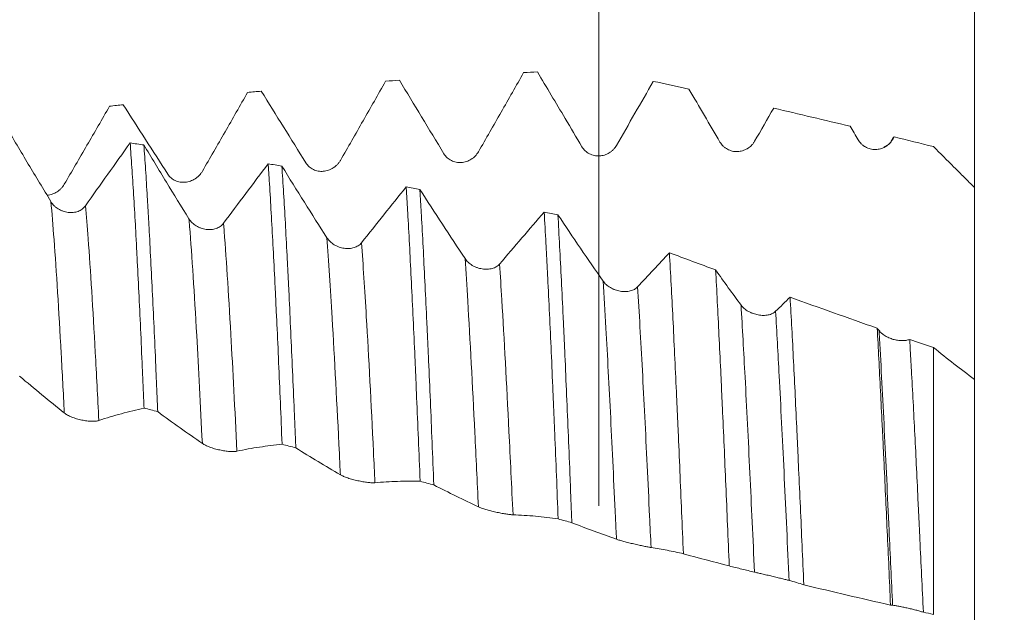
# Model space of a CAD drawing. Units: millimetres. Extents: x -63 to 86, y -67 to 38.
# Drawn here: x 54 to 68, y 0 to 9 of the extents above; entities that cross this region are included whole.
import ezdxf

# ---------------------------------------------------------------- set-up
doc = ezdxf.new("R2010")
doc.units = ezdxf.units.MM
for name, color, linetype in [('1', 4, 'Continuous'), ('2', 7, 'Continuous'), ('SK2', 7, 'Continuous')]:
    doc.layers.add(name, color=color, linetype=linetype)
doc.styles.add('iso_b_vert', font='simplex.shx')
doc.dimstyles.get("Standard").update_dxf_attribs({"dimtxt": 0.18, "dimasz": 0.18, "dimexe": 0.18, "dimexo": 0.0625, "dimgap": 0.09, "dimtad": 1, "dimzin": 0, "dimdsep": 52, "dimtxsty": 'Standard', "dimcen": 0.09, "dimadec": 0, "dimazin": 0, "dimtfac": 1, "dimtdec": 4, "dimtofl": 0, "dimtmove": 0, "dimatfit": 3, "dimfxl": 1, "dimtolj": 1, "dimtzin": 0, "dimarcsym": 0})

# ---------------------------------------------------------------- blocks, each defined once
blk = doc.blocks.new('_U4')
at = {"layer": 'SK2', "lineweight": 13}
for p, q in [((62.5, 1.5875), (62.5, 18.662101)), ((68, 1.5875), (68, 18.662101)), ((75.5, 16.662101), (55, 16.662101))]:
    blk.add_line(p, q, dxfattribs=at)
at = {"layer": 'SK2', "lineweight": 18}
for points in [[(62.5, 16.662101), (59.000002, 16.201317), (58.999998, 17.122885)], [(68, 16.662101), (71.499998, 17.122885), (71.500002, 16.201317)]]:
    blk.add_solid(points, dxfattribs=at)
at = {"layer": 'SK2', "lineweight": 18, "attachment_point": 7, "line_spacing_factor": 1.084337, "style": 'iso_b_vert'}
for s, insert, char_height in [('\\W0.7346;5.50', (61.888544, 24.547215), 3), ("\\W0.6474;'C'", (61.915044, 17.444735), 3.5)]:
    blk.add_mtext(s, dxfattribs=dict(at, insert=insert, char_height=char_height))
blk = doc.blocks.new('_U5')
at = {"layer": '2', "lineweight": 13}
for p, q in [((84.5, -8.081051), (84.5, 38.081051)), ((69.5875, 8.081051), (86.5, 8.081051)), ((69.5875, -8.081051), (86.5, -8.081051))]:
    blk.add_line(p, q, dxfattribs=at)
at = {"layer": '2', "lineweight": 18}
for points in [[(84.5, 8.081051), (84.960784, 4.581052), (84.039216, 4.581049)], [(84.5, -8.081051), (84.039216, -4.581052), (84.960784, -4.581049)]]:
    blk.add_solid(points, dxfattribs=at)
at = {"layer": '2', "lineweight": 18, "attachment_point": 7, "rotation": 90, "line_spacing_factor": 1.084337, "style": 'iso_b_vert'}
for s, insert, char_height in [('\\W0.6729; 6H', (84.060366, 31.579951), 3.5), ('\\W0.6563;M16', (83.908886, 22.310709), 3)]:
    blk.add_mtext(s, dxfattribs=dict(at, insert=insert, char_height=char_height))

msp = doc.modelspace()

# ---------------------------------------------------------------- linework, layer by layer
at = {"layer": '1', "lineweight": 18}
for points, knots in [([(60.735, 6.774), (60.846, 6.967), (60.956, 7.161), (61.177, 7.547), (61.287, 7.74), (61.397, 7.934)], [0, 0, 0, 0, 0.5, 0.5, 1, 1, 1, 1]), ([(58.713, 6.648), (58.824, 6.841), (58.934, 7.034), (59.155, 7.42), (59.265, 7.614), (59.375, 7.807)], [0, 0, 0, 0, 0.5, 0.5, 1, 1, 1, 1]), ([(59.576, 7.822), (59.684, 7.643), (59.793, 7.464), (60.011, 7.105), (60.12, 6.925), (60.229, 6.745)], [0, 0, 0, 0, 0.5, 0.5, 1, 1, 1, 1]), ([(62.757, 6.868), (62.847, 7.024), (62.937, 7.181), (63.116, 7.493), (63.206, 7.649), (63.295, 7.805)], [0, 0, 0, 0, 0.5, 0.5, 1, 1, 1, 1]), ([(57.553, 7.661), (57.662, 7.487), (57.771, 7.312), (57.989, 6.962), (58.098, 6.787), (58.207, 6.611)], [0, 0, 0, 0, 0.5, 0.5, 1, 1, 1, 1]), ([(63.818, 7.692), (63.894, 7.563), (63.97, 7.433), (64.121, 7.175), (64.197, 7.045), (64.273, 6.916)], [0, 0, 0, 0, 0.5, 0.5, 1, 1, 1, 1]), ([(56.691, 6.489), (56.801, 6.681), (56.912, 6.872), (57.133, 7.257), (57.243, 7.45), (57.353, 7.643)], [0, 0, 0, 0, 0.5, 0.5, 1, 1, 1, 1]), ([(54.668, 6.299), (54.779, 6.488), (54.89, 6.678), (55.11, 7.059), (55.221, 7.25), (55.331, 7.441)], [0, 0, 0, 0, 0.5, 0.5, 1, 1, 1, 1]), ([(55.531, 7.463), (55.64, 7.294), (55.749, 7.125), (55.967, 6.785), (56.076, 6.615), (56.184, 6.444)], [0, 0, 0, 0, 0.5, 0.5, 1, 1, 1, 1]), ([(54.472, 6.044), (54.361, 6.226), (54.251, 6.409), (54.031, 6.778), (53.921, 6.964), (53.811, 7.151)], [0, 0, 0, 0, 0.5, 0.5, 1, 1, 1, 1]), ([(64.273, 6.916), (64.286, 6.893), (64.302, 6.873), (64.33, 6.847), (64.34, 6.838), (64.361, 6.824), (64.371, 6.817), (64.394, 6.805), (64.405, 6.8), (64.429, 6.791), (64.453, 6.783), (64.478, 6.779), (64.503, 6.777), (64.516, 6.777), (64.554, 6.778), (64.579, 6.782), (64.615, 6.793), (64.627, 6.797), (64.651, 6.807), (64.662, 6.813), (64.684, 6.826), (64.694, 6.833), (64.714, 6.849), (64.733, 6.866), (64.75, 6.885), (64.766, 6.906), (64.773, 6.916), (64.78, 6.928)], [0, 0, 0, 0, 0.125, 0.125, 0.1875, 0.1875, 0.25, 0.25, 0.3125, 0.3125, 0.375, 0.4375, 0.4375, 0.5, 0.5, 0.625, 0.625, 0.6875, 0.6875, 0.75, 0.75, 0.8125, 0.8125, 0.875, 0.9375, 0.9375, 1, 1, 1, 1]), ([(66.296, 6.95), (66.309, 6.928), (66.325, 6.908), (66.352, 6.881), (66.362, 6.872), (66.383, 6.857), (66.393, 6.85), (66.416, 6.838), (66.427, 6.832), (66.451, 6.823), (66.475, 6.815), (66.5, 6.811), (66.525, 6.808), (66.538, 6.807), (66.576, 6.808), (66.601, 6.812), (66.638, 6.822), (66.65, 6.826), (66.673, 6.836), (66.684, 6.841), (66.706, 6.854), (66.716, 6.861), (66.737, 6.876), (66.756, 6.893), (66.772, 6.912), (66.788, 6.932), (66.795, 6.943), (66.802, 6.954)], [0, 0, 0, 0, 0.125, 0.125, 0.1875, 0.1875, 0.25, 0.25, 0.3125, 0.3125, 0.375, 0.4375, 0.4375, 0.5, 0.5, 0.625, 0.625, 0.6875, 0.6875, 0.75, 0.75, 0.8125, 0.8125, 0.875, 0.9375, 0.9375, 1, 1, 1, 1]), ([(55.632, 6.903), (55.523, 6.751), (55.414, 6.598), (55.196, 6.291), (55.087, 6.138), (54.978, 5.984)], [0, 0, 0, 0, 0.5, 0.5, 1, 1, 1, 1]), ([(55.632, 6.903), (55.641, 6.791), (55.649, 6.672), (55.666, 6.419), (55.675, 6.287), (55.692, 6.007), (55.7, 5.861), (55.713, 5.631), (55.717, 5.552), (55.726, 5.392), (55.73, 5.311), (55.743, 5.063), (55.751, 4.893), (55.768, 4.544), (55.777, 4.365), (55.794, 3.997), (55.802, 3.808), (55.815, 3.518), (55.819, 3.42), (55.826, 3.271), (55.828, 3.222), (55.832, 3.121), (55.834, 3.071), (55.836, 3.021)], [0, 0, 0, 0, 0.125, 0.125, 0.25, 0.25, 0.375, 0.375, 0.4375, 0.4375, 0.5, 0.5, 0.625, 0.625, 0.75, 0.75, 0.875, 0.875, 0.9375, 0.9375, 0.96875, 0.96875, 1, 1, 1, 1]), ([(56.037, 2.969), (56.033, 3.069), (56.028, 3.169), (56.02, 3.367), (56.015, 3.466), (56.003, 3.759), (55.994, 3.949), (55.977, 4.32), (55.969, 4.5), (55.952, 4.85), (55.943, 5.02), (55.926, 5.351), (55.918, 5.511), (55.907, 5.705), (55.905, 5.743), (55.901, 5.819), (55.894, 5.932), (55.888, 6.041), (55.875, 6.253), (55.867, 6.387), (55.85, 6.641), (55.841, 6.761), (55.833, 6.874)], [0, 0, 0, 0, 0.0625, 0.0625, 0.125, 0.125, 0.25, 0.25, 0.375, 0.375, 0.5, 0.5, 0.625, 0.625, 0.65625, 0.65625, 0.6875, 0.75, 0.75, 0.875, 0.875, 1, 1, 1, 1]), ([(56.494, 5.794), (56.383, 5.971), (56.273, 6.15), (56.053, 6.51), (55.943, 6.692), (55.833, 6.874)], [0, 0, 0, 0, 0.5, 0.5, 1, 1, 1, 1]), ([(62.251, 6.847), (62.264, 6.825), (62.28, 6.806), (62.308, 6.78), (62.318, 6.771), (62.338, 6.757), (62.349, 6.75), (62.371, 6.739), (62.383, 6.734), (62.407, 6.725), (62.431, 6.718), (62.456, 6.715), (62.481, 6.713), (62.494, 6.713), (62.532, 6.715), (62.557, 6.719), (62.593, 6.73), (62.605, 6.735), (62.628, 6.745), (62.64, 6.751), (62.661, 6.765), (62.672, 6.772), (62.692, 6.788), (62.711, 6.805), (62.728, 6.825), (62.744, 6.845), (62.751, 6.856), (62.757, 6.868)], [0, 0, 0, 0, 0.125, 0.125, 0.1875, 0.1875, 0.25, 0.25, 0.3125, 0.3125, 0.375, 0.4375, 0.4375, 0.5, 0.5, 0.625, 0.625, 0.6875, 0.6875, 0.75, 0.75, 0.8125, 0.8125, 0.875, 0.9375, 0.9375, 1, 1, 1, 1]), ([(67.4, 6.85), (67.5, 6.75), (67.6, 6.65), (67.75, 6.501), (67.8, 6.451), (67.9, 6.351), (67.95, 6.301), (68, 6.251)], [0, 0, 0, 0, 0.5, 0.5, 0.75, 0.75, 1, 1, 1, 1]), ([(58.207, 6.611), (58.22, 6.59), (58.236, 6.571), (58.263, 6.547), (58.273, 6.539), (58.294, 6.525), (58.305, 6.519), (58.327, 6.509), (58.338, 6.504), (58.362, 6.497), (58.387, 6.491), (58.411, 6.488), (58.437, 6.487), (58.449, 6.487), (58.487, 6.49), (58.512, 6.495), (58.549, 6.508), (58.561, 6.513), (58.584, 6.524), (58.595, 6.53), (58.617, 6.544), (58.628, 6.551), (58.648, 6.568), (58.667, 6.585), (58.684, 6.605), (58.699, 6.625), (58.706, 6.636), (58.713, 6.648)], [0, 0, 0, 0, 0.125, 0.125, 0.1875, 0.1875, 0.25, 0.25, 0.3125, 0.3125, 0.375, 0.4375, 0.4375, 0.5, 0.5, 0.625, 0.625, 0.6875, 0.6875, 0.75, 0.75, 0.8125, 0.8125, 0.875, 0.9375, 0.9375, 1, 1, 1, 1]), ([(60.229, 6.745), (60.242, 6.724), (60.258, 6.705), (60.286, 6.679), (60.295, 6.671), (60.316, 6.657), (60.327, 6.651), (60.349, 6.64), (60.361, 6.635), (60.385, 6.627), (60.409, 6.621), (60.434, 6.617), (60.459, 6.616), (60.472, 6.616), (60.51, 6.618), (60.534, 6.623), (60.571, 6.635), (60.583, 6.64), (60.606, 6.651), (60.617, 6.657), (60.639, 6.67), (60.65, 6.678), (60.67, 6.694), (60.689, 6.711), (60.706, 6.731), (60.721, 6.752), (60.729, 6.763), (60.735, 6.774)], [0, 0, 0, 0, 0.125, 0.125, 0.1875, 0.1875, 0.25, 0.25, 0.3125, 0.3125, 0.375, 0.4375, 0.4375, 0.5, 0.5, 0.625, 0.625, 0.6875, 0.6875, 0.75, 0.75, 0.8125, 0.8125, 0.875, 0.9375, 0.9375, 1, 1, 1, 1]), ([(57.654, 6.597), (57.545, 6.453), (57.436, 6.308), (57.218, 6.018), (57.109, 5.872), (57, 5.727)], [0, 0, 0, 0, 0.5, 0.5, 1, 1, 1, 1]), ([(57.654, 6.597), (57.656, 6.566), (57.658, 6.534), (57.663, 6.469), (57.669, 6.371), (57.676, 6.269), (57.688, 6.062), (57.705, 5.772), (57.731, 5.302), (57.748, 4.964), (57.761, 4.701), (57.765, 4.612), (57.773, 4.432), (57.778, 4.34), (57.791, 4.064), (57.808, 3.689), (57.833, 3.103), (57.85, 2.698), (57.858, 2.491)], [0, 0, 0, 0, 0.03125, 0.03125, 0.0625, 0.125, 0.125, 0.25, 0.375, 0.5, 0.5, 0.5625, 0.5625, 0.625, 0.625, 0.75, 0.875, 1, 1, 1, 1]), ([(58.516, 5.515), (58.405, 5.687), (58.295, 5.86), (58.074, 6.21), (57.965, 6.387), (57.855, 6.565)], [0, 0, 0, 0, 0.5, 0.5, 1, 1, 1, 1]), ([(58.059, 2.438), (58.057, 2.49), (58.055, 2.542), (58.05, 2.645), (58.044, 2.799), (58.038, 2.951), (58.025, 3.251), (58.008, 3.644), (57.982, 4.208), (57.965, 4.568), (57.955, 4.788), (57.953, 4.831), (57.948, 4.918), (57.946, 4.961), (57.94, 5.09), (57.935, 5.174), (57.923, 5.421), (57.906, 5.737), (57.88, 6.173), (57.863, 6.439), (57.855, 6.565)], [0, 0, 0, 0, 0.03125, 0.03125, 0.0625, 0.125, 0.125, 0.25, 0.375, 0.5, 0.5, 0.53125, 0.53125, 0.5625, 0.5625, 0.625, 0.625, 0.75, 0.875, 1, 1, 1, 1]), ([(56.184, 6.444), (56.198, 6.424), (56.213, 6.406), (56.241, 6.382), (56.251, 6.375), (56.272, 6.362), (56.282, 6.356), (56.305, 6.346), (56.316, 6.342), (56.34, 6.335), (56.364, 6.329), (56.389, 6.327), (56.414, 6.327), (56.427, 6.327), (56.465, 6.331), (56.49, 6.336), (56.527, 6.349), (56.539, 6.354), (56.562, 6.365), (56.573, 6.371), (56.595, 6.385), (56.605, 6.393), (56.626, 6.409), (56.645, 6.427), (56.661, 6.446), (56.677, 6.467), (56.684, 6.478), (56.691, 6.489)], [0, 0, 0, 0, 0.125, 0.125, 0.1875, 0.1875, 0.25, 0.25, 0.3125, 0.3125, 0.375, 0.4375, 0.4375, 0.5, 0.5, 0.625, 0.625, 0.6875, 0.6875, 0.75, 0.75, 0.8125, 0.8125, 0.875, 0.9375, 0.9375, 1, 1, 1, 1]), ([(54.415, 6.137), (54.416, 6.137), (54.417, 6.137), (54.443, 6.14), (54.468, 6.146), (54.504, 6.159), (54.516, 6.164), (54.54, 6.175), (54.551, 6.181), (54.573, 6.195), (54.583, 6.203), (54.603, 6.219), (54.622, 6.237), (54.639, 6.256), (54.655, 6.277), (54.662, 6.288), (54.668, 6.299)], [0, 0, 0, 0, 0.008857, 0.008857, 0.256643, 0.256643, 0.380536, 0.380536, 0.504429, 0.504429, 0.628322, 0.628322, 0.752214, 0.876107, 0.876107, 1, 1, 1, 1]), ([(59.676, 6.26), (59.567, 6.124), (59.458, 5.988), (59.24, 5.715), (59.131, 5.578), (59.022, 5.441)], [0, 0, 0, 0, 0.5, 0.5, 1, 1, 1, 1]), ([(59.676, 6.26), (59.68, 6.191), (59.687, 6.086), (59.693, 5.976), (59.698, 5.902), (59.7, 5.865), (59.71, 5.676), (59.719, 5.52), (59.736, 5.196), (59.744, 5.03), (59.761, 4.685), (59.77, 4.508), (59.787, 4.143), (59.796, 3.955), (59.806, 3.714), (59.808, 3.665), (59.813, 3.568), (59.819, 3.421), (59.825, 3.273), (59.838, 2.975), (59.847, 2.774), (59.864, 2.365), (59.872, 2.159), (59.881, 1.949)], [0, 0, 0, 0, 0.0625, 0.09375, 0.09375, 0.125, 0.125, 0.25, 0.25, 0.375, 0.375, 0.5, 0.5, 0.625, 0.625, 0.65625, 0.65625, 0.6875, 0.75, 0.75, 0.875, 0.875, 1, 1, 1, 1]), ([(60.538, 5.21), (60.427, 5.376), (60.317, 5.543), (60.096, 5.881), (59.986, 6.052), (59.877, 6.224)], [0, 0, 0, 0, 0.5, 0.5, 1, 1, 1, 1]), ([(60.081, 1.895), (60.073, 2.106), (60.064, 2.314), (60.047, 2.723), (60.039, 2.925), (60.022, 3.323), (60.013, 3.518), (60, 3.807), (59.996, 3.903), (59.99, 4.045), (59.987, 4.092), (59.983, 4.186), (59.972, 4.418), (59.953, 4.821), (59.936, 5.156), (59.919, 5.481), (59.911, 5.637), (59.898, 5.864), (59.892, 5.975), (59.885, 6.083), (59.881, 6.154), (59.879, 6.19), (59.877, 6.224)], [0, 0, 0, 0, 0.125, 0.125, 0.25, 0.25, 0.375, 0.375, 0.4375, 0.4375, 0.46875, 0.46875, 0.5, 0.625, 0.75, 0.75, 0.875, 0.875, 0.9375, 0.96875, 0.96875, 1, 1, 1, 1]), ([(68, 6.251), (68, 6.212), (68, 6.173), (68, 6.096), (68, 6.057), (68, 5.979), (68, 5.94), (68, 5.862), (68, 5.823), (68, 5.745), (68, 5.706), (68, 5.628), (68, 5.511), (68, 5.396), (68, 5.167), (68, 5.016), (68, 4.831), (68, 4.795), (68, 4.721), (68, 4.685), (68, 4.576), (68, 4.505), (68, 4.298), (68, 4.165), (68, 3.975), (68, 3.913), (68, 3.823), (68, 3.793), (68, 3.734), (68, 3.706), (68, 3.615), (68, 3.555), (68, 3.498)], [0, 0, 0, 0, 0.038124, 0.038124, 0.076249, 0.076249, 0.114373, 0.114373, 0.152497, 0.152497, 0.190621, 0.190621, 0.228746, 0.304994, 0.304994, 0.457491, 0.457491, 0.495616, 0.495616, 0.53374, 0.53374, 0.609989, 0.609989, 0.762486, 0.762486, 0.838734, 0.838734, 0.876858, 0.876858, 0.914983, 0.914983, 1, 1, 1, 1]), ([(54.978, 5.984), (54.965, 5.966), (54.949, 5.95), (54.922, 5.929), (54.912, 5.922), (54.891, 5.911), (54.87, 5.901), (54.847, 5.894), (54.823, 5.889), (54.811, 5.887), (54.787, 5.884), (54.774, 5.883), (54.749, 5.883), (54.736, 5.884), (54.698, 5.889), (54.674, 5.895), (54.643, 5.906), (54.637, 5.908), (54.625, 5.913), (54.607, 5.921), (54.59, 5.93), (54.568, 5.944), (54.558, 5.951), (54.537, 5.967), (54.518, 5.984), (54.501, 6.003), (54.486, 6.023), (54.478, 6.033), (54.472, 6.044)], [0, 0, 0, 0, 0.125, 0.125, 0.1875, 0.1875, 0.25, 0.3125, 0.3125, 0.375, 0.375, 0.4375, 0.4375, 0.5, 0.5, 0.625, 0.625, 0.65625, 0.65625, 0.6875, 0.75, 0.75, 0.8125, 0.8125, 0.875, 0.9375, 0.9375, 1, 1, 1, 1]), ([(57, 5.727), (56.987, 5.709), (56.971, 5.694), (56.944, 5.675), (56.934, 5.669), (56.913, 5.658), (56.892, 5.649), (56.869, 5.643), (56.845, 5.638), (56.833, 5.636), (56.808, 5.634), (56.796, 5.633), (56.771, 5.634), (56.758, 5.635), (56.72, 5.64), (56.695, 5.646), (56.665, 5.657), (56.659, 5.659), (56.647, 5.665), (56.629, 5.672), (56.612, 5.682), (56.59, 5.695), (56.58, 5.703), (56.559, 5.719), (56.54, 5.735), (56.523, 5.754), (56.508, 5.773), (56.5, 5.783), (56.494, 5.794)], [0, 0, 0, 0, 0.125, 0.125, 0.1875, 0.1875, 0.25, 0.3125, 0.3125, 0.375, 0.375, 0.4375, 0.4375, 0.5, 0.5, 0.625, 0.625, 0.65625, 0.65625, 0.6875, 0.75, 0.75, 0.8125, 0.8125, 0.875, 0.9375, 0.9375, 1, 1, 1, 1]), ([(61.698, 5.891), (61.589, 5.766), (61.48, 5.639), (61.262, 5.385), (61.153, 5.258), (61.044, 5.13)], [0, 0, 0, 0, 0.5, 0.5, 1, 1, 1, 1]), ([(61.698, 5.891), (61.707, 5.744), (61.715, 5.59), (61.728, 5.349), (61.732, 5.267), (61.739, 5.141), (61.741, 5.099), (61.745, 5.014), (61.756, 4.799), (61.775, 4.402), (61.801, 3.846), (61.818, 3.458), (61.83, 3.161), (61.835, 3.06), (61.841, 2.908), (61.843, 2.858), (61.847, 2.755), (61.85, 2.704), (61.86, 2.446), (61.869, 2.239), (61.886, 1.82), (61.894, 1.61), (61.903, 1.398)], [0, 0, 0, 0, 0.125, 0.125, 0.1875, 0.1875, 0.21875, 0.21875, 0.25, 0.375, 0.5, 0.625, 0.625, 0.6875, 0.6875, 0.71875, 0.71875, 0.75, 0.75, 0.875, 0.875, 1, 1, 1, 1]), ([(62.56, 4.881), (62.449, 5.039), (62.339, 5.199), (62.118, 5.523), (62.009, 5.687), (61.899, 5.853)], [0, 0, 0, 0, 0.5, 0.5, 1, 1, 1, 1]), ([(62.103, 1.342), (62.099, 1.449), (62.095, 1.556), (62.088, 1.716), (62.086, 1.769), (62.082, 1.876), (62.071, 2.141), (62.061, 2.401), (62.044, 2.81), (62.035, 3.011), (62.018, 3.407), (62.01, 3.601), (61.997, 3.888), (61.99, 4.03), (61.984, 4.17), (61.98, 4.263), (61.978, 4.31), (61.967, 4.54), (61.958, 4.718), (61.941, 5.062), (61.924, 5.395), (61.907, 5.704), (61.899, 5.853)], [0, 0, 0, 0, 0.0625, 0.0625, 0.09375, 0.09375, 0.125, 0.25, 0.25, 0.375, 0.375, 0.5, 0.5, 0.5625, 0.59375, 0.59375, 0.625, 0.625, 0.75, 0.75, 0.875, 1, 1, 1, 1]), ([(59.022, 5.441), (59.009, 5.425), (58.993, 5.411), (58.965, 5.393), (58.956, 5.387), (58.935, 5.378), (58.914, 5.37), (58.891, 5.364), (58.867, 5.36), (58.855, 5.358), (58.83, 5.356), (58.818, 5.356), (58.793, 5.357), (58.78, 5.359), (58.742, 5.364), (58.717, 5.37), (58.687, 5.382), (58.681, 5.384), (58.669, 5.389), (58.651, 5.397), (58.634, 5.406), (58.612, 5.419), (58.602, 5.427), (58.581, 5.442), (58.562, 5.459), (58.545, 5.477), (58.53, 5.495), (58.522, 5.505), (58.516, 5.515)], [0, 0, 0, 0, 0.125, 0.125, 0.1875, 0.1875, 0.25, 0.3125, 0.3125, 0.375, 0.375, 0.4375, 0.4375, 0.5, 0.5, 0.625, 0.625, 0.65625, 0.65625, 0.6875, 0.75, 0.75, 0.8125, 0.8125, 0.875, 0.9375, 0.9375, 1, 1, 1, 1]), ([(61.044, 5.13), (61.031, 5.115), (61.015, 5.102), (60.987, 5.085), (60.978, 5.08), (60.957, 5.072), (60.936, 5.064), (60.913, 5.059), (60.889, 5.056), (60.877, 5.055), (60.852, 5.054), (60.84, 5.054), (60.815, 5.055), (60.802, 5.057), (60.764, 5.063), (60.739, 5.069), (60.709, 5.08), (60.703, 5.083), (60.691, 5.088), (60.673, 5.095), (60.656, 5.104), (60.634, 5.118), (60.624, 5.125), (60.603, 5.14), (60.584, 5.156), (60.567, 5.173), (60.551, 5.191), (60.544, 5.201), (60.538, 5.21)], [0, 0, 0, 0, 0.125, 0.125, 0.1875, 0.1875, 0.25, 0.3125, 0.3125, 0.375, 0.375, 0.4375, 0.4375, 0.5, 0.5, 0.625, 0.625, 0.65625, 0.65625, 0.6875, 0.75, 0.75, 0.8125, 0.8125, 0.875, 0.9375, 0.9375, 1, 1, 1, 1]), ([(63.532, 5.296), (63.455, 5.213), (63.377, 5.129), (63.221, 4.962), (63.144, 4.879), (63.066, 4.795)], [0, 0, 0, 0, 0.5, 0.5, 1, 1, 1, 1]), ([(63.532, 5.296), (63.541, 5.145), (63.549, 4.988), (63.566, 4.667), (63.575, 4.501), (63.592, 4.162), (63.6, 3.987), (63.618, 3.629), (63.626, 3.445), (63.637, 3.21), (63.639, 3.163), (63.643, 3.068), (63.65, 2.925), (63.656, 2.781), (63.669, 2.491), (63.677, 2.295), (63.694, 1.9), (63.703, 1.701), (63.719, 1.297), (63.728, 1.093), (63.737, 0.887)], [0, 0, 0, 0, 0.125, 0.125, 0.25, 0.25, 0.375, 0.375, 0.5, 0.5, 0.53125, 0.53125, 0.5625, 0.625, 0.625, 0.75, 0.75, 0.875, 0.875, 1, 1, 1, 1]), ([(64.409, 0.709), (64.4, 0.91), (64.392, 1.109), (64.375, 1.503), (64.367, 1.698), (64.35, 2.084), (64.342, 2.275), (64.325, 2.653), (64.317, 2.84), (64.306, 3.071), (64.304, 3.118), (64.3, 3.209), (64.294, 3.346), (64.288, 3.481), (64.275, 3.746), (64.267, 3.918), (64.25, 4.255), (64.234, 4.583), (64.217, 4.893), (64.209, 5.044)], [0, 0, 0, 0, 0.125, 0.125, 0.25, 0.25, 0.375, 0.375, 0.5, 0.5, 0.53125, 0.53125, 0.5625, 0.625, 0.625, 0.75, 0.75, 0.875, 1, 1, 1, 1]), ([(63.066, 4.795), (63.053, 4.781), (63.037, 4.769), (63.009, 4.754), (62.999, 4.749), (62.979, 4.742), (62.958, 4.735), (62.935, 4.731), (62.911, 4.728), (62.899, 4.727), (62.874, 4.727), (62.862, 4.727), (62.837, 4.729), (62.824, 4.731), (62.786, 4.737), (62.761, 4.744), (62.731, 4.755), (62.725, 4.757), (62.713, 4.762), (62.695, 4.77), (62.678, 4.779), (62.656, 4.792), (62.646, 4.798), (62.625, 4.813), (62.606, 4.828), (62.589, 4.845), (62.573, 4.863), (62.566, 4.872), (62.56, 4.881)], [0, 0, 0, 0, 0.125, 0.125, 0.1875, 0.1875, 0.25, 0.3125, 0.3125, 0.375, 0.375, 0.4375, 0.4375, 0.5, 0.5, 0.625, 0.625, 0.65625, 0.65625, 0.6875, 0.75, 0.75, 0.8125, 0.8125, 0.875, 0.9375, 0.9375, 1, 1, 1, 1]), ([(65.299, 4.645), (65.308, 4.496), (65.325, 4.19), (65.342, 3.869), (65.358, 3.54), (65.367, 3.372), (65.383, 3.028), (65.392, 2.852), (65.402, 2.628), (65.405, 2.583), (65.409, 2.492), (65.415, 2.356), (65.421, 2.219), (65.434, 1.944), (65.451, 1.573), (65.467, 1.197), (65.484, 0.818), (65.492, 0.627), (65.501, 0.434)], [0, 0, 0, 0, 0.125, 0.25, 0.25, 0.375, 0.375, 0.5, 0.5, 0.53125, 0.53125, 0.5625, 0.625, 0.625, 0.75, 0.875, 0.875, 1, 1, 1, 1]), ([(65.088, 4.438), (65.075, 4.425), (65.059, 4.414), (65.031, 4.401), (65.021, 4.397), (65.001, 4.39), (64.98, 4.384), (64.957, 4.381), (64.933, 4.379), (64.921, 4.378), (64.896, 4.378), (64.884, 4.379), (64.859, 4.381), (64.846, 4.383), (64.808, 4.39), (64.783, 4.397), (64.753, 4.407), (64.747, 4.41), (64.735, 4.415), (64.717, 4.422), (64.7, 4.431), (64.678, 4.443), (64.667, 4.45), (64.647, 4.464), (64.628, 4.479), (64.611, 4.495), (64.595, 4.511), (64.588, 4.52), (64.582, 4.529)], [0, 0, 0, 0, 0.125, 0.125, 0.1875, 0.1875, 0.25, 0.3125, 0.3125, 0.375, 0.375, 0.4375, 0.4375, 0.5, 0.5, 0.625, 0.625, 0.65625, 0.65625, 0.6875, 0.75, 0.75, 0.8125, 0.8125, 0.875, 0.9375, 0.9375, 1, 1, 1, 1]), ([(66.771, 0.137), (66.763, 0.32), (66.755, 0.502), (66.739, 0.863), (66.731, 1.042), (66.714, 1.397), (66.706, 1.574), (66.69, 1.924), (66.682, 2.098), (66.671, 2.314), (66.669, 2.357), (66.665, 2.443), (66.663, 2.486), (66.657, 2.613), (66.653, 2.698), (66.64, 2.948), (66.632, 3.112), (66.616, 3.432), (66.608, 3.588), (66.592, 3.895), (66.584, 4.045), (66.575, 4.191)], [0, 0, 0, 0, 0.125, 0.125, 0.25, 0.25, 0.375, 0.375, 0.5, 0.5, 0.53125, 0.53125, 0.5625, 0.5625, 0.625, 0.625, 0.75, 0.75, 0.875, 0.875, 1, 1, 1, 1]), ([(67.052, 4.026), (67.044, 4.023), (67.035, 4.02), (67.017, 4.016), (66.999, 4.012), (66.979, 4.01), (66.959, 4.009), (66.949, 4.008), (66.918, 4.009), (66.896, 4.01), (66.864, 4.015), (66.853, 4.017), (66.832, 4.022), (66.81, 4.027), (66.789, 4.034), (66.769, 4.041), (66.758, 4.046), (66.728, 4.059), (66.709, 4.068), (66.683, 4.085), (66.674, 4.091), (66.657, 4.103), (66.65, 4.109), (66.628, 4.128), (66.615, 4.141), (66.603, 4.156)], [0, 0, 0, 0, 0.0625, 0.0625, 0.125, 0.1875, 0.1875, 0.25, 0.25, 0.375, 0.375, 0.4375, 0.4375, 0.5, 0.5625, 0.5625, 0.625, 0.625, 0.75, 0.75, 0.8125, 0.8125, 0.875, 0.875, 1, 1, 1, 1]), ([(67.052, 4.026), (67.056, 3.953), (67.06, 3.88), (67.069, 3.731), (67.073, 3.655), (67.086, 3.426), (67.094, 3.271), (67.111, 2.955), (67.119, 2.795), (67.135, 2.469), (67.144, 2.303), (67.16, 1.966), (67.168, 1.795), (67.179, 1.578), (67.181, 1.534), (67.185, 1.447), (67.191, 1.316), (67.197, 1.184), (67.21, 0.92), (67.226, 0.567), (67.243, 0.211), (67.252, 0.032)], [0, 0, 0, 0, 0.0625, 0.0625, 0.125, 0.125, 0.25, 0.25, 0.375, 0.375, 0.5, 0.5, 0.625, 0.625, 0.65625, 0.65625, 0.6875, 0.75, 0.75, 0.875, 1, 1, 1, 1]), ([(67.4, 0), (67.4, 0.67), (67.4, 1.785), (67.4, 3.073), (67.4, 3.683), (67.4, 3.907)], [0, 0, 0, 0, 0.482249, 0.802481, 1, 1, 1, 1]), ([(54.014, 3.486), (54.123, 3.394), (54.232, 3.304), (54.45, 3.125), (54.559, 3.037), (54.668, 2.949)], [0, 0, 0, 0, 0.5, 0.5, 1, 1, 1, 1]), ([(68, 3.441), (68, 3.275), (68, 2.757), (68, 1.605), (68, 0.56), (68, -0.078)], [0, 0, 0, 0, 0.161833, 0.487991, 1, 1, 1, 1]), ([(54.668, 2.949), (54.681, 2.939), (54.697, 2.929), (54.724, 2.913), (54.734, 2.908), (54.755, 2.899), (54.766, 2.894), (54.788, 2.885), (54.8, 2.881), (54.824, 2.872), (54.848, 2.865), (54.873, 2.858), (54.898, 2.851), (54.911, 2.848), (54.948, 2.84), (54.973, 2.836), (55.01, 2.832), (55.022, 2.83), (55.045, 2.829), (55.056, 2.828), (55.078, 2.827), (55.089, 2.827), (55.109, 2.828), (55.128, 2.829), (55.145, 2.832), (55.16, 2.835), (55.168, 2.837), (55.174, 2.839)], [0, 0, 0, 0, 0.125, 0.125, 0.1875, 0.1875, 0.25, 0.25, 0.3125, 0.3125, 0.375, 0.4375, 0.4375, 0.5, 0.5, 0.625, 0.625, 0.6875, 0.6875, 0.75, 0.75, 0.8125, 0.8125, 0.875, 0.9375, 0.9375, 1, 1, 1, 1]), ([(55.174, 2.839), (55.285, 2.876), (55.395, 2.909), (55.616, 2.969), (55.726, 2.996), (55.836, 3.021)], [0, 0, 0, 0, 0.5, 0.5, 1, 1, 1, 1]), ([(56.037, 2.969), (56.146, 2.889), (56.254, 2.81), (56.472, 2.655), (56.581, 2.579), (56.69, 2.503)], [0, 0, 0, 0, 0.5, 0.5, 1, 1, 1, 1]), ([(56.69, 2.503), (56.703, 2.494), (56.719, 2.485), (56.747, 2.471), (56.757, 2.467), (56.777, 2.458), (56.788, 2.454), (56.81, 2.445), (56.822, 2.441), (56.846, 2.433), (56.87, 2.426), (56.895, 2.419), (56.92, 2.413), (56.933, 2.41), (56.971, 2.402), (56.996, 2.397), (57.032, 2.392), (57.044, 2.39), (57.067, 2.388), (57.079, 2.387), (57.1, 2.385), (57.111, 2.384), (57.131, 2.384), (57.15, 2.384), (57.167, 2.385), (57.183, 2.387), (57.19, 2.388), (57.196, 2.389)], [0, 0, 0, 0, 0.125, 0.125, 0.1875, 0.1875, 0.25, 0.25, 0.3125, 0.3125, 0.375, 0.4375, 0.4375, 0.5, 0.5, 0.625, 0.625, 0.6875, 0.6875, 0.75, 0.75, 0.8125, 0.8125, 0.875, 0.9375, 0.9375, 1, 1, 1, 1]), ([(57.196, 2.389), (57.307, 2.413), (57.417, 2.433), (57.638, 2.466), (57.748, 2.48), (57.858, 2.491)], [0, 0, 0, 0, 0.5, 0.5, 1, 1, 1, 1]), ([(58.059, 2.438), (58.168, 2.37), (58.277, 2.303), (58.494, 2.172), (58.603, 2.108), (58.712, 2.044)], [0, 0, 0, 0, 0.5, 0.5, 1, 1, 1, 1]), ([(58.712, 2.044), (58.725, 2.037), (58.741, 2.029), (58.769, 2.017), (58.779, 2.013), (58.799, 2.005), (58.81, 2.001), (58.832, 1.994), (58.844, 1.99), (58.868, 1.983), (58.892, 1.976), (58.917, 1.969), (58.942, 1.963), (58.955, 1.96), (58.993, 1.952), (59.018, 1.947), (59.054, 1.94), (59.066, 1.938), (59.09, 1.935), (59.101, 1.934), (59.123, 1.931), (59.133, 1.93), (59.153, 1.928), (59.172, 1.927), (59.189, 1.927), (59.205, 1.927), (59.212, 1.928), (59.218, 1.928)], [0, 0, 0, 0, 0.125, 0.125, 0.1875, 0.1875, 0.25, 0.25, 0.3125, 0.3125, 0.375, 0.4375, 0.4375, 0.5, 0.5, 0.625, 0.625, 0.6875, 0.6875, 0.75, 0.75, 0.8125, 0.8125, 0.875, 0.9375, 0.9375, 1, 1, 1, 1]), ([(59.218, 1.928), (59.329, 1.938), (59.44, 1.945), (59.66, 1.951), (59.771, 1.952), (59.881, 1.949)], [0, 0, 0, 0, 0.5, 0.5, 1, 1, 1, 1]), ([(60.081, 1.895), (60.19, 1.839), (60.299, 1.785), (60.517, 1.679), (60.626, 1.627), (60.734, 1.576)], [0, 0, 0, 0, 0.5, 0.5, 1, 1, 1, 1]), ([(60.734, 1.576), (60.748, 1.57), (60.763, 1.564), (60.791, 1.554), (60.801, 1.55), (60.822, 1.543), (60.832, 1.54), (60.855, 1.533), (60.866, 1.53), (60.89, 1.523), (60.914, 1.516), (60.939, 1.51), (60.964, 1.504), (60.977, 1.501), (61.015, 1.492), (61.04, 1.487), (61.077, 1.48), (61.089, 1.478), (61.112, 1.473), (61.123, 1.472), (61.145, 1.468), (61.155, 1.466), (61.176, 1.464), (61.195, 1.461), (61.211, 1.46), (61.227, 1.458), (61.234, 1.458), (61.241, 1.458)], [0, 0, 0, 0, 0.125, 0.125, 0.1875, 0.1875, 0.25, 0.25, 0.3125, 0.3125, 0.375, 0.4375, 0.4375, 0.5, 0.5, 0.625, 0.625, 0.6875, 0.6875, 0.75, 0.75, 0.8125, 0.8125, 0.875, 0.9375, 0.9375, 1, 1, 1, 1]), ([(61.241, 1.458), (61.351, 1.454), (61.462, 1.447), (61.683, 1.427), (61.793, 1.414), (61.903, 1.398)], [0, 0, 0, 0, 0.5, 0.5, 1, 1, 1, 1]), ([(62.103, 1.342), (62.212, 1.3), (62.321, 1.258), (62.539, 1.178), (62.648, 1.139), (62.757, 1.1)], [0, 0, 0, 0, 0.5, 0.5, 1, 1, 1, 1]), ([(62.757, 1.1), (62.77, 1.096), (62.786, 1.09), (62.813, 1.082), (62.823, 1.079), (62.844, 1.073), (62.855, 1.07), (62.877, 1.064), (62.888, 1.061), (62.912, 1.055), (62.937, 1.049), (62.961, 1.043), (62.987, 1.037), (62.999, 1.034), (63.037, 1.025), (63.062, 1.02), (63.099, 1.012), (63.111, 1.009), (63.134, 1.004), (63.145, 1.002), (63.167, 0.997), (63.178, 0.995), (63.198, 0.991), (63.217, 0.988), (63.234, 0.985), (63.249, 0.982), (63.256, 0.981), (63.263, 0.98)], [0, 0, 0, 0, 0.125, 0.125, 0.1875, 0.1875, 0.25, 0.25, 0.3125, 0.3125, 0.375, 0.4375, 0.4375, 0.5, 0.5, 0.625, 0.625, 0.6875, 0.6875, 0.75, 0.75, 0.8125, 0.8125, 0.875, 0.9375, 0.9375, 1, 1, 1, 1]), ([(63.263, 0.98), (63.342, 0.968), (63.421, 0.954), (63.579, 0.923), (63.658, 0.906), (63.737, 0.887)], [0, 0, 0, 0, 0.5, 0.5, 1, 1, 1, 1]), ([(64.409, 0.709), (64.47, 0.693), (64.532, 0.678), (64.655, 0.648), (64.717, 0.633), (64.779, 0.618)], [0, 0, 0, 0, 0.5, 0.5, 1, 1, 1, 1]), ([(64.779, 0.618), (64.792, 0.615), (64.808, 0.612), (64.836, 0.605), (64.845, 0.603), (64.866, 0.598), (64.877, 0.595), (64.899, 0.59), (64.911, 0.588), (64.935, 0.582), (64.959, 0.576), (64.984, 0.571), (65.009, 0.565), (65.022, 0.562), (65.06, 0.553), (65.084, 0.547), (65.121, 0.538), (65.133, 0.535), (65.156, 0.53), (65.167, 0.527), (65.189, 0.522), (65.2, 0.519), (65.22, 0.514), (65.239, 0.509), (65.256, 0.505), (65.271, 0.501), (65.279, 0.499), (65.285, 0.497)], [0, 0, 0, 0, 0.125, 0.125, 0.1875, 0.1875, 0.25, 0.25, 0.3125, 0.3125, 0.375, 0.4375, 0.4375, 0.5, 0.5, 0.625, 0.625, 0.6875, 0.6875, 0.75, 0.75, 0.8125, 0.8125, 0.875, 0.9375, 0.9375, 1, 1, 1, 1]), ([(66.801, 0.134), (66.812, 0.132), (66.826, 0.131), (66.848, 0.127), (66.856, 0.126), (66.873, 0.123), (66.891, 0.119), (66.91, 0.116), (66.929, 0.112), (66.939, 0.11), (66.97, 0.103), (66.991, 0.099), (67.023, 0.092), (67.034, 0.089), (67.056, 0.084), (67.077, 0.079), (67.098, 0.074), (67.119, 0.069), (67.13, 0.066), (67.161, 0.058), (67.181, 0.053), (67.209, 0.045), (67.218, 0.042), (67.235, 0.037), (67.244, 0.034), (67.252, 0.032)], [0, 0, 0, 0, 0.125, 0.125, 0.1875, 0.1875, 0.25, 0.3125, 0.3125, 0.375, 0.375, 0.5, 0.5, 0.5625, 0.5625, 0.625, 0.6875, 0.6875, 0.75, 0.75, 0.875, 0.875, 0.9375, 0.9375, 1, 1, 1, 1])]:
    msp.add_open_spline(points, degree=3, knots=knots, dxfattribs=at)
for points, degree in [([(61.598, 7.944), (61.531, 7.941), (61.464, 7.937), (61.397, 7.934)], 3), ([(61.598, 7.944), (61.733, 7.717), (61.869, 7.49), (62.005, 7.262)], 3), ([(59.576, 7.822), (59.509, 7.817), (59.442, 7.812), (59.375, 7.807)], 3), ([(63.295, 7.805), (63.469, 7.768), (63.644, 7.73), (63.818, 7.692)], 3), ([(57.553, 7.661), (57.487, 7.655), (57.42, 7.649), (57.353, 7.643)], 3), ([(55.531, 7.463), (55.464, 7.456), (55.398, 7.449), (55.331, 7.441)], 3), ([(64.78, 6.928), (64.873, 7.089), (64.967, 7.251), (65.06, 7.412)], 3), ([(65.06, 7.412), (65.433, 7.326), (65.807, 7.237), (66.181, 7.148)], 3), ([(62.005, 7.262), (62.087, 7.124), (62.169, 6.986), (62.251, 6.847)], 3), ([(66.181, 7.148), (66.219, 7.082), (66.257, 7.016), (66.296, 6.95)], 3), ([(66.783, 6.933), (66.78, 6.913), (66.755, 6.891)], 2), ([(66.805, 6.972), (66.794, 6.953), (66.783, 6.933)], 2), ([(66.802, 6.954), (66.809, 6.967), (66.817, 6.979), (66.824, 6.992)], 3), ([(66.805, 6.971), (66.811, 6.982), (66.818, 6.989), (66.824, 6.992)], 3), ([(66.824, 6.992), (67.016, 6.945), (67.208, 6.898), (67.4, 6.85)], 3), ([(55.632, 6.903), (55.699, 6.894), (55.766, 6.884), (55.833, 6.874)], 3), ([(66.727, 6.871), (66.705, 6.857), (66.675, 6.842)], 2), ([(57.654, 6.597), (57.721, 6.587), (57.788, 6.576), (57.855, 6.565)], 3), ([(59.676, 6.26), (59.743, 6.248), (59.81, 6.236), (59.877, 6.224)], 3), ([(61.698, 5.891), (61.765, 5.879), (61.832, 5.866), (61.899, 5.853)], 3), ([(64.209, 5.044), (63.983, 5.127), (63.758, 5.211), (63.532, 5.296)], 3), ([(64.582, 4.529), (64.457, 4.697), (64.333, 4.869), (64.209, 5.044)], 3), ([(65.299, 4.645), (65.229, 4.576), (65.158, 4.507), (65.088, 4.438)], 3), ([(66.575, 4.191), (66.149, 4.34), (65.724, 4.491), (65.299, 4.645)], 3), ([(66.603, 4.156), (66.594, 4.167), (66.585, 4.179), (66.575, 4.191)], 3), ([(67.4, 3.907), (67.284, 3.946), (67.168, 3.986), (67.052, 4.026)], 3), ([(68, 3.441), (67.8, 3.592), (67.6, 3.747), (67.4, 3.907)], 3), ([(56.037, 2.969), (55.97, 2.986), (55.903, 3.004), (55.836, 3.021)], 3), ([(58.059, 2.438), (57.992, 2.456), (57.925, 2.473), (57.858, 2.491)], 3), ([(60.081, 1.895), (60.014, 1.913), (59.948, 1.931), (59.881, 1.949)], 3), ([(62.103, 1.342), (62.037, 1.361), (61.97, 1.379), (61.903, 1.398)], 3), ([(63.737, 0.887), (63.96, 0.826), (64.184, 0.767), (64.409, 0.709)], 3), ([(65.285, 0.497), (65.357, 0.478), (65.429, 0.456), (65.501, 0.434)], 3), ([(65.501, 0.434), (65.924, 0.331), (66.347, 0.232), (66.771, 0.137)], 3), ([(66.771, 0.137), (66.781, 0.136), (66.791, 0.135), (66.801, 0.134)], 3), ([(67.252, 0.032), (67.301, 0.021), (67.351, 0.01), (67.4, 0)], 3)]:
    msp.add_open_spline(points, degree=degree, dxfattribs=at)
at = {"layer": '1', "lineweight": 13}
msp.add_open_spline([(66.802, 6.954), (66.796, 6.951), (66.79, 6.946), (66.785, 6.937)], degree=3, dxfattribs=at)
for points, knots in [([(54.472, 6.044), (54.487, 5.879), (54.537, 5.269), (54.603, 4.206), (54.653, 3.25), (54.668, 2.949)], [0, 0, 0, 0, 0.234134, 0.767568, 1, 1, 1, 1]), ([(54.978, 5.984), (54.991, 5.838), (55.039, 5.248), (55.104, 4.188), (55.157, 3.185), (55.174, 2.839)], [0, 0, 0, 0, 0.201039, 0.734248, 1, 1, 1, 1]), ([(56.494, 5.794), (56.497, 5.757), (56.535, 5.289), (56.6, 4.271), (56.663, 3.064), (56.69, 2.503)], [0, 0, 0, 0, 0.046833, 0.57937, 1, 1, 1, 1]), ([(57, 5.727), (57.001, 5.715), (57.037, 5.27), (57.102, 4.255), (57.167, 2.998), (57.196, 2.389)], [0, 0, 0, 0, 0.013858, 0.546176, 1, 1, 1, 1]), ([(58.516, 5.515), (58.541, 5.174), (58.602, 4.241), (58.667, 2.975), (58.707, 2.149), (58.712, 2.044)], [0, 0, 0, 0, 0.391739, 0.92344, 1, 1, 1, 1]), ([(59.022, 5.441), (59.045, 5.122), (59.104, 4.217), (59.169, 2.953), (59.211, 2.079), (59.218, 1.928)], [0, 0, 0, 0, 0.358666, 0.890175, 1, 1, 1, 1]), ([(60.538, 5.21), (60.551, 5.016), (60.599, 4.268), (60.665, 3.035), (60.717, 1.945), (60.734, 1.576)], [0, 0, 0, 0, 0.204618, 0.735606, 1, 1, 1, 1]), ([(61.044, 5.13), (61.055, 4.964), (61.101, 4.245), (61.167, 3.013), (61.221, 1.875), (61.241, 1.458)], [0, 0, 0, 0, 0.171632, 0.702451, 1, 1, 1, 1]), ([(62.757, 1.1), (62.752, 1.206), (62.723, 1.815), (62.672, 2.897), (62.611, 4.046), (62.574, 4.665), (62.56, 4.881)], [0, 0, 0, 0, 0.074495, 0.431402, 0.788309, 1, 1, 1, 1]), ([(63.263, 0.98), (63.256, 1.133), (63.225, 1.79), (63.171, 2.917), (63.113, 4.023), (63.077, 4.609), (63.066, 4.795)], [0, 0, 0, 0, 0.107666, 0.464424, 0.821183, 1, 1, 1, 1]), ([(64.779, 0.618), (64.756, 1.11), (64.71, 2.102), (64.644, 3.427), (64.601, 4.201), (64.582, 4.529)], [0, 0, 0, 0, 0.343188, 0.699481, 1, 1, 1, 1]), ([(65.285, 0.497), (65.284, 0.526), (65.259, 1.065), (65.211, 2.105), (65.146, 3.403), (65.105, 4.141), (65.088, 4.438)], [0, 0, 0, 0, 0.020089, 0.376225, 0.732361, 1, 1, 1, 1]), ([(66.801, 0.134), (66.784, 0.501), (66.744, 1.38), (66.68, 2.722), (66.631, 3.664), (66.606, 4.117), (66.603, 4.156)], [0, 0, 0, 0, 0.255268, 0.610973, 0.966677, 1, 1, 1, 1])]:
    msp.add_open_spline(points, degree=3, knots=knots, dxfattribs=at)

# ---------------------------------------------------------------- dimensions: what is measured, and where the dimension line sits
at = {"layer": '2', "lineweight": 18}
dim = msp.add_linear_dim(base=(84.5, 8.081), p1=(68, -8.081), p2=(68, 8.081), angle=90, dimstyle='Standard', override={"dimtxt": 3, "dimasz": 3.5, "dimexe": 2, "dimexo": 1.5875, "dimgap": 1.5, "dimtad": 1, "dimtih": 0, "dimtoh": 0, "dimdec": 2, "dimlfac": 1, "dimzin": 8, "dimdsep": 46, "dimlunit": 2, "dimpost": '', "dimtxsty": 'iso_b_vert', "dimsah": 1, "dimse1": 0, "dimse2": 0, "dimsd1": 0, "dimsd2": 0, "dimclrd": 2, "dimclre": 2, "dimclrt": 2, "dimtol": 0, "dimtm": -0.1, "dimtfac": 1.166667, "dimtdec": 3, "dimtofl": 1, "dimtmove": 0, "dimtzin": 8, "dimlwd": 13, "dimlwe": 13}, dxfattribs=at)
dim.commit()
dim.dimension.update_dxf_attribs({"geometry": '_U5', "text_midpoint": (84.5, 30.128)})
at = {"layer": 'SK2', "lineweight": 18}
dim = msp.add_linear_dim(base=(62.5, 16.662), p1=(68, 0), p2=(62.5, 0), dimstyle='Standard', override={"dimtxt": 3, "dimasz": 3.5, "dimexe": 2, "dimexo": 1.5875, "dimgap": 1.5, "dimtad": 1, "dimtih": 1, "dimtoh": 0, "dimdec": 2, "dimlfac": 1, "dimzin": 8, "dimdsep": 46, "dimlunit": 2, "dimpost": '', "dimtxsty": 'iso_b_vert', "dimsah": 1, "dimse1": 0, "dimse2": 0, "dimsd1": 0, "dimsd2": 0, "dimclrd": 2, "dimclre": 2, "dimclrt": 2, "dimtol": 0, "dimtm": -0.1, "dimtfac": 1.166667, "dimtdec": 3, "dimtofl": 1, "dimtmove": 0, "dimtzin": 8, "dimlwd": 13, "dimlwe": 13}, dxfattribs=at)
dim.commit()
dim.dimension.update_dxf_attribs({"geometry": '_U4', "text_midpoint": (65.25, 16.662)})

doc.saveas('drawing.dxf')
